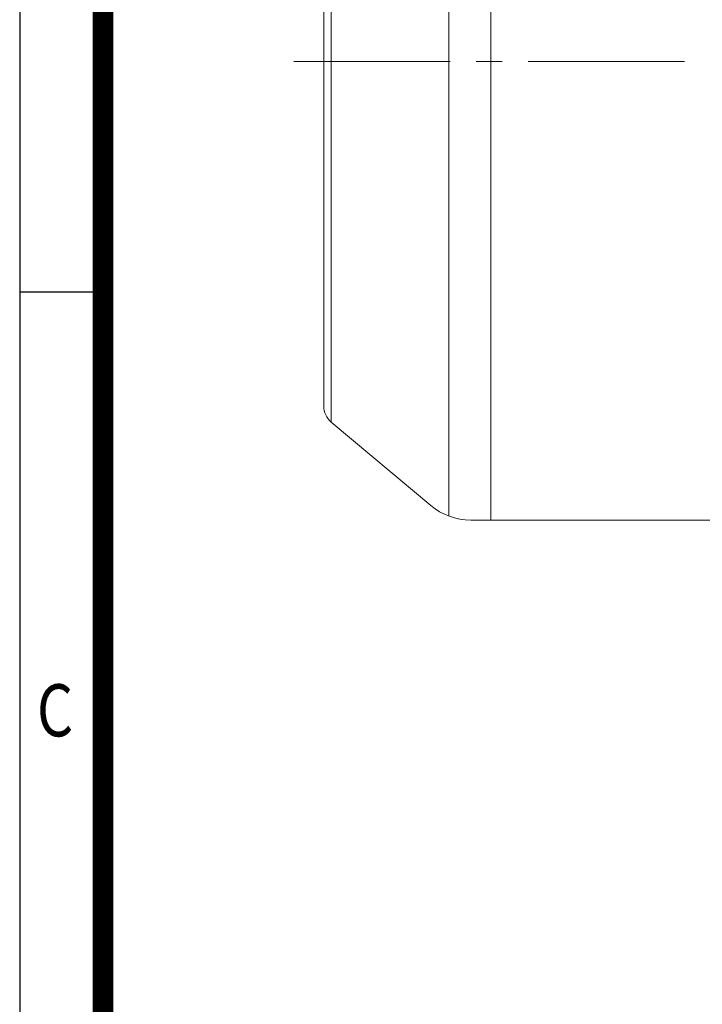
# Model space of a CAD drawing. Units: millimetres. Extents: x 0 to 2970, y 0 to 2100.
# Drawn here: x 180 to 507, y 708 to 1181 of the extents above; entities that cross this region are included whole.
import ezdxf
from ezdxf.enums import TextEntityAlignment as Align

# ---------------------------------------------------------------- set-up
doc = ezdxf.new("R2010")
doc.units = ezdxf.units.MM
doc.header["$LTSCALE"] = 100
doc.linetypes.add('CENTER2', pattern=[1.125, 0.75, -0.125, 0.125, -0.125])
doc.layers.get('0').update_dxf_attribs({"linetype": 'CONTINUOUS', "lineweight": 30})
doc.layers.add('CENTER LINE', color=1, linetype='CENTER2', lineweight=9)
doc.layers.add('OUTLINE', color=3, linetype='CONTINUOUS', lineweight=20)
doc.styles.add('ROMANS', font='romans.shx', dxfattribs={"width": 0.7, "height": 3.5, "bigfont": 'whgtxt.shx'})

# ---------------------------------------------------------------- blocks, each defined once
blk = doc.blocks.new('HS_A4양식_S_L(210X297MM)')
at = {"color": 0}
for p, q in [((18, 190), (18, 14)), ((18, 105), (22, 105))]:
    blk.add_line(p, q, dxfattribs=at)
blk.add_line((22, 14), (22, 190))
at = {"color": 3, "const_width": 1}
blk.add_lwpolyline([(22, 18), (279, 18), (279, 186), (22, 186), (22, 17.5)], dxfattribs=at)
at = {"style": 'ROMANS', "width": 0.8}
blk.add_text('C', height=2.5, dxfattribs=at).set_placement((19.697, 84.605), align=Align.MIDDLE)

msp = doc.modelspace()

# ---------------------------------------------------------------- linework, layer by layer
at = {"layer": 'CENTER LINE'}
msp.add_line((311.44, 1160.53), (1128.23, 1160.53), dxfattribs=at)
at = {"layer": 'OUTLINE'}
for p, q in [((405.93, 1388.53), (405.93, 940.53)), ((385.93, 1380.91), (385.93, 942.42)), ((329.39, 987.59), (329.39, 1333.47)), ((325.89, 995.19), (325.89, 1325.87)), ((329.46, 987.53), (377.16, 947.51)), ((405.93, 940.53), (396.4, 940.53)), ((515.89, 940.53), (405.93, 940.53))]:
    msp.add_line(p, q, dxfattribs=at)
for centre, radius, start, end in [((335.89, 995.19), 10, 180, 230), ((396.4, 970.53), 30, 230.0928, 270.0014)]:
    msp.add_arc(centre, radius, start, end, dxfattribs=at)

# ---------------------------------------------------------------- block references
at = {"lineweight": 0, "xscale": 10, "yscale": 10, "zscale": 10}
msp.add_blockref('HS_A4양식_S_L(210X297MM)', (0, 0), dxfattribs=at)

doc.saveas('drawing.dxf')
